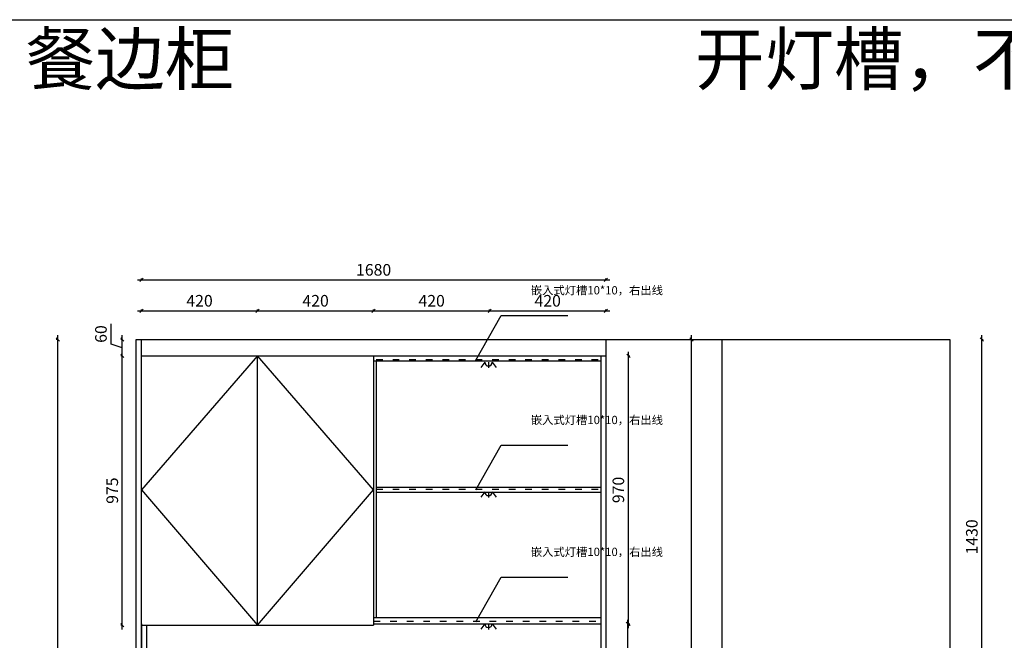
# Model space of a CAD drawing. Units: millimetres. Extents: x 12739 to 31306, y -17995 to -11226.
# Drawn here: x 14767 to 18330, y -13575 to -11328 of the extents above; entities that cross this region are included whole.
import ezdxf

# ---------------------------------------------------------------- set-up
doc = ezdxf.new("R2010")
doc.units = ezdxf.units.MM
doc.linetypes.add('ACAD_ISO03W100', pattern=[30, 12, -18])
doc.layers.add('A-柜体', color=120, linetype='Continuous')
doc.styles.add('MtXpl__2', font='txt')
doc.styles.get("Standard").update_dxf_attribs({"font": 'arial.ttf'})
doc.styles.add('图框字', font='txt')
doc.dimstyles.new('亚太12', dxfattribs={"dimscale": 10, "dimtxt": 4.2, "dimasz": 1.2, "dimexe": 0.5, "dimexo": 100, "dimgap": 1, "dimtad": 1, "dimdec": 0, "dimtxsty": '图框字', "dimblk": 'OBLIQUE', "dimcen": 1, "dimdle": 1.5, "dimclrd": 251, "dimclre": 7, "dimclrt": 134, "dimadec": 0, "dimazin": 0, "dimtfac": 1, "dimtdec": 0, "dimtmove": 1, "dimatfit": 3, "dimldrblk": '箭头', "dimfxl": 10, "dimfxlon": 1, "dimarcsym": 0})

# ---------------------------------------------------------------- blocks, each defined once
blk = doc.blocks.new('_Oblique')
at = {"color": 0, "linetype": 'ByBlock', "lineweight": -2}
blk.add_line((-0.5, -0.5), (0.5, 0.5), dxfattribs=at)
blk = doc.blocks.new('*D17')
at = {"color": 251, "linetype": 'ByBlock', "lineweight": -2, "ltscale": 2, "transparency": 16777216}
blk.add_line((16968.1, -13930.2), (16968.1, -13500.2), dxfattribs=at)
at = {"color": 7, "lineweight": -2, "ltscale": 2, "transparency": 16777216}
for p, q in [((16968.1, -13515.2), (16973.1, -13515.2)), ((16968.1, -13915.2), (16973.1, -13915.2))]:
    blk.add_line(p, q, dxfattribs=at)
at = {"layer": 'Defpoints', "color": 0, "ltscale": 2, "transparency": 16777216}
for p in [(16887.7, -13515.2), (16968.1, -13515.2), (16887.7, -13915.2)]:
    blk.add_point(p, dxfattribs=at)
at = {"color": 251, "lineweight": -2, "ltscale": 2, "transparency": 16777216, "xscale": 11.99999999999999, "yscale": 11.99999999999999, "zscale": 11.99999999999999}
for p, rotation in [((16968.1, -13515.2), 90), ((16968.1, -13915.2), 270)]:
    blk.add_blockref('_Oblique', p, dxfattribs=dict(at, rotation=rotation))
at = {"color": 134, "ltscale": 2, "transparency": 16777216, "insert": (16937.1, -13715.2), "char_height": 42, "attachment_point": 5, "rotation": 90, "style": '图框字'}
blk.add_mtext('400', dxfattribs=at)
blk = doc.blocks.new('箭头')
at = {"layer": 'A-柜体'}
h = blk.add_hatch(color=255, dxfattribs=at)
h.dxf.hatch_style = 1
h.paths.add_polyline_path([(0, 0), (-1.06, 1.06), (-1.27, 0.85), (-0.42, 0), (-1.27, -0.85), (-1.06, -1.06)])
at = {"layer": 'A-柜体', "color": 255}
for p, q in [((-1.27, 0.85), (-1.06, 1.06)), ((-1.27, -0.85), (-1.06, -1.06))]:
    blk.add_line(p, q, dxfattribs=at)
for points in [[(-1.27, -0.85), (-0.42, 0), (-1.27, 0.85)], [(-1.06, -1.06), (0, 0), (-1.06, 1.06)]]:
    blk.add_lwpolyline(points, dxfattribs=at)
blk = doc.blocks.new('*D18')
at = {"color": 251, "linetype": 'ByBlock', "lineweight": -2, "ltscale": 2, "transparency": 16777216}
blk.add_line((16969.9, -13530.2), (16969.9, -12530.2), dxfattribs=at)
at = {"color": 7, "lineweight": -2, "ltscale": 2, "transparency": 16777216}
for p, q in [((16969.9, -12545.2), (16974.9, -12545.2)), ((16969.9, -13515.2), (16974.9, -13515.2))]:
    blk.add_line(p, q, dxfattribs=at)
at = {"layer": 'Defpoints', "color": 0, "ltscale": 2, "transparency": 16777216}
for p in [(16887.7, -12545.2), (16969.9, -12545.2), (16887.7, -13515.2)]:
    blk.add_point(p, dxfattribs=at)
at = {"color": 251, "lineweight": -2, "ltscale": 2, "transparency": 16777216, "xscale": 11.99999999999999, "yscale": 11.99999999999999, "zscale": 11.99999999999999}
for p, rotation in [((16969.9, -12545.2), 90), ((16969.9, -13515.2), 270)]:
    blk.add_blockref('_Oblique', p, dxfattribs=dict(at, rotation=rotation))
at = {"color": 134, "ltscale": 2, "transparency": 16777216, "insert": (16938.9, -13030.2), "char_height": 42, "attachment_point": 5, "rotation": 90, "style": '图框字'}
blk.add_mtext('970', dxfattribs=at)
blk = doc.blocks.new('*D19')
at = {"color": 251, "linetype": 'ByBlock', "lineweight": -2, "ltscale": 2, "transparency": 16777216}
blk.add_line((15192.7, -12381.9), (15642.7, -12381.9), dxfattribs=at)
at = {"color": 7, "lineweight": -2, "ltscale": 2, "transparency": 16777216}
for p, q in [((15207.7, -12381.9), (15207.7, -12376.9)), ((15627.7, -12381.9), (15627.7, -12376.9))]:
    blk.add_line(p, q, dxfattribs=at)
at = {"layer": 'Defpoints', "color": 0, "ltscale": 2, "transparency": 16777216}
for p in [(15627.7, -12381.9), (15207.7, -12545.2), (15627.7, -12545.2)]:
    blk.add_point(p, dxfattribs=at)
at = {"color": 251, "lineweight": -2, "ltscale": 2, "transparency": 16777216, "xscale": 11.99999999999999, "yscale": 11.99999999999999, "zscale": 11.99999999999999, "rotation": 180}
blk.add_blockref('_Oblique', (15207.7, -12381.9), dxfattribs=at)
at = {"color": 251, "lineweight": -2, "ltscale": 2, "transparency": 16777216, "xscale": 11.99999999999999, "yscale": 11.99999999999999, "zscale": 11.99999999999999}
blk.add_blockref('_Oblique', (15627.7, -12381.9), dxfattribs=at)
at = {"color": 134, "ltscale": 2, "transparency": 16777216, "insert": (15417.7, -12350.9), "char_height": 42, "attachment_point": 5, "style": '图框字'}
blk.add_mtext('420', dxfattribs=at)
blk = doc.blocks.new('*D20')
at = {"color": 251, "linetype": 'ByBlock', "lineweight": -2, "ltscale": 2, "transparency": 16777216}
blk.add_line((15612.7, -12381.9), (16062.7, -12381.9), dxfattribs=at)
at = {"color": 7, "lineweight": -2, "ltscale": 2, "transparency": 16777216}
for p, q in [((15627.7, -12381.9), (15627.7, -12376.9)), ((16047.7, -12381.9), (16047.7, -12376.9))]:
    blk.add_line(p, q, dxfattribs=at)
at = {"layer": 'Defpoints', "color": 0, "ltscale": 2, "transparency": 16777216}
for p in [(16047.7, -12381.9), (15627.7, -12545.2), (16047.7, -12545.2)]:
    blk.add_point(p, dxfattribs=at)
at = {"color": 251, "lineweight": -2, "ltscale": 2, "transparency": 16777216, "xscale": 11.99999999999999, "yscale": 11.99999999999999, "zscale": 11.99999999999999, "rotation": 180}
blk.add_blockref('_Oblique', (15627.7, -12381.9), dxfattribs=at)
at = {"color": 251, "lineweight": -2, "ltscale": 2, "transparency": 16777216, "xscale": 11.99999999999999, "yscale": 11.99999999999999, "zscale": 11.99999999999999}
blk.add_blockref('_Oblique', (16047.7, -12381.9), dxfattribs=at)
at = {"color": 134, "ltscale": 2, "transparency": 16777216, "insert": (15837.7, -12350.9), "char_height": 42, "attachment_point": 5, "style": '图框字'}
blk.add_mtext('420', dxfattribs=at)
blk = doc.blocks.new('*D21')
at = {"color": 251, "linetype": 'ByBlock', "lineweight": -2, "ltscale": 2, "transparency": 16777216}
blk.add_line((16032.7, -12381.9), (16482.7, -12381.9), dxfattribs=at)
at = {"color": 7, "lineweight": -2, "ltscale": 2, "transparency": 16777216}
for p, q in [((16047.7, -12381.9), (16047.7, -12376.9)), ((16467.7, -12381.9), (16467.7, -12376.9))]:
    blk.add_line(p, q, dxfattribs=at)
at = {"layer": 'Defpoints', "color": 0, "ltscale": 2, "transparency": 16777216}
for p in [(16467.7, -12381.9), (16047.7, -12545.2), (16467.7, -12545.2)]:
    blk.add_point(p, dxfattribs=at)
at = {"color": 251, "lineweight": -2, "ltscale": 2, "transparency": 16777216, "xscale": 11.99999999999999, "yscale": 11.99999999999999, "zscale": 11.99999999999999, "rotation": 180}
blk.add_blockref('_Oblique', (16047.7, -12381.9), dxfattribs=at)
at = {"color": 251, "lineweight": -2, "ltscale": 2, "transparency": 16777216, "xscale": 11.99999999999999, "yscale": 11.99999999999999, "zscale": 11.99999999999999}
blk.add_blockref('_Oblique', (16467.7, -12381.9), dxfattribs=at)
at = {"color": 134, "ltscale": 2, "transparency": 16777216, "insert": (16257.7, -12350.9), "char_height": 42, "attachment_point": 5, "style": '图框字'}
blk.add_mtext('420', dxfattribs=at)
blk = doc.blocks.new('*D22')
at = {"color": 251, "linetype": 'ByBlock', "lineweight": -2, "ltscale": 2, "transparency": 16777216}
blk.add_line((16452.7, -12381.9), (16902.7, -12381.9), dxfattribs=at)
at = {"color": 7, "lineweight": -2, "ltscale": 2, "transparency": 16777216}
for p, q in [((16467.7, -12381.9), (16467.7, -12376.9)), ((16887.7, -12381.9), (16887.7, -12376.9))]:
    blk.add_line(p, q, dxfattribs=at)
at = {"layer": 'Defpoints', "color": 0, "ltscale": 2, "transparency": 16777216}
for p in [(16887.7, -12381.9), (16887.7, -12485.2), (16467.7, -12545.2)]:
    blk.add_point(p, dxfattribs=at)
at = {"color": 251, "lineweight": -2, "ltscale": 2, "transparency": 16777216, "xscale": 11.99999999999999, "yscale": 11.99999999999999, "zscale": 11.99999999999999, "rotation": 180}
blk.add_blockref('_Oblique', (16467.7, -12381.9), dxfattribs=at)
at = {"color": 251, "lineweight": -2, "ltscale": 2, "transparency": 16777216, "xscale": 11.99999999999999, "yscale": 11.99999999999999, "zscale": 11.99999999999999}
blk.add_blockref('_Oblique', (16887.7, -12381.9), dxfattribs=at)
at = {"color": 134, "ltscale": 2, "transparency": 16777216, "insert": (16677.7, -12350.9), "char_height": 42, "attachment_point": 5, "style": '图框字'}
blk.add_mtext('420', dxfattribs=at)
blk = doc.blocks.new('*D23')
at = {"color": 251, "linetype": 'ByBlock', "lineweight": -2, "ltscale": 2, "transparency": 16777216}
blk.add_line((15138.2, -13535.2), (15138.2, -12530.2), dxfattribs=at)
at = {"color": 7, "lineweight": -2, "ltscale": 2, "transparency": 16777216}
for p, q in [((15138.2, -12545.2), (15133.2, -12545.2)), ((15138.2, -13520.2), (15133.2, -13520.2))]:
    blk.add_line(p, q, dxfattribs=at)
at = {"layer": 'Defpoints', "color": 0, "ltscale": 2, "transparency": 16777216}
for p in [(15138.2, -12545.2), (15207.7, -12545.2), (15207.7, -13520.2)]:
    blk.add_point(p, dxfattribs=at)
at = {"color": 251, "lineweight": -2, "ltscale": 2, "transparency": 16777216, "xscale": 11.99999999999999, "yscale": 11.99999999999999, "zscale": 11.99999999999999}
for p, rotation in [((15138.2, -12545.2), 90), ((15138.2, -13520.2), 270)]:
    blk.add_blockref('_Oblique', p, dxfattribs=dict(at, rotation=rotation))
at = {"color": 134, "ltscale": 2, "transparency": 16777216, "insert": (15107.2, -13032.7), "char_height": 42, "attachment_point": 5, "rotation": 90, "style": '图框字'}
blk.add_mtext('975', dxfattribs=at)
blk = doc.blocks.new('*D24')
at = {"color": 251, "linetype": 'ByBlock', "lineweight": -2, "ltscale": 2, "transparency": 16777216}
for p, q in [((15097.2, -12502.9), (15097.2, -12428.7)), ((15138.2, -12560.2), (15138.2, -12470.2)), ((15138.2, -12515.2), (15097.2, -12502.9))]:
    blk.add_line(p, q, dxfattribs=at)
at = {"color": 7, "lineweight": -2, "ltscale": 2, "transparency": 16777216}
for p, q in [((15138.2, -12485.2), (15133.2, -12485.2)), ((15138.2, -12545.2), (15133.2, -12545.2))]:
    blk.add_line(p, q, dxfattribs=at)
at = {"layer": 'Defpoints', "color": 0, "ltscale": 2, "transparency": 16777216}
for p in [(15138.2, -12485.2), (15207.7, -12485.2), (15207.7, -12545.2)]:
    blk.add_point(p, dxfattribs=at)
at = {"color": 251, "lineweight": -2, "ltscale": 2, "transparency": 16777216, "xscale": 11.99999999999999, "yscale": 11.99999999999999, "zscale": 11.99999999999999}
for p, rotation in [((15138.2, -12485.2), 90), ((15138.2, -12545.2), 270)]:
    blk.add_blockref('_Oblique', p, dxfattribs=dict(at, rotation=rotation))
at = {"color": 134, "ltscale": 2, "transparency": 16777216, "insert": (15066.2, -12465.8), "char_height": 42, "attachment_point": 5, "rotation": 90, "style": '图框字'}
blk.add_mtext('60', dxfattribs=at)
blk = doc.blocks.new('*D81')
at = {"color": 251, "linetype": 'ByBlock', "lineweight": -2, "ltscale": 2, "transparency": 16777216}
blk.add_line((17197.8, -14930.2), (17197.8, -12470.2), dxfattribs=at)
at = {"color": 7, "lineweight": -2, "ltscale": 2, "transparency": 16777216}
for p, q in [((17197.8, -12485.2), (17192.8, -12485.2)), ((17197.8, -14915.2), (17192.8, -14915.2))]:
    blk.add_line(p, q, dxfattribs=at)
at = {"layer": 'Defpoints', "color": 0, "ltscale": 2, "transparency": 16777216}
for p in [(17197.8, -12485.2), (17307.7, -12485.2), (17307.7, -14915.2)]:
    blk.add_point(p, dxfattribs=at)
at = {"color": 251, "lineweight": -2, "ltscale": 2, "transparency": 16777216, "xscale": 11.99999999999999, "yscale": 11.99999999999999, "zscale": 11.99999999999999}
for p, rotation in [((17197.8, -12485.2), 90), ((17197.8, -14915.2), 270)]:
    blk.add_blockref('_Oblique', p, dxfattribs=dict(at, rotation=rotation))
at = {"color": 134, "ltscale": 2, "transparency": 16777216, "insert": (17166.8, -13700.2), "char_height": 42, "attachment_point": 5, "rotation": 90, "style": '图框字'}
blk.add_mtext('2430', dxfattribs=at)
blk = doc.blocks.new('*D93')
at = {"color": 251, "linetype": 'ByBlock', "lineweight": -2, "ltscale": 2, "transparency": 16777216}
blk.add_line((18249.3, -13930.2), (18249.3, -12470.2), dxfattribs=at)
at = {"color": 7, "lineweight": -2, "ltscale": 2, "transparency": 16777216}
for p, q in [((18249.3, -12485.2), (18254.3, -12485.2)), ((18249.3, -13915.2), (18254.3, -13915.2))]:
    blk.add_line(p, q, dxfattribs=at)
at = {"layer": 'Defpoints', "color": 0, "ltscale": 2, "transparency": 16777216}
for p in [(18132.7, -12485.2), (18249.3, -12485.2), (18132.7, -13915.2)]:
    blk.add_point(p, dxfattribs=at)
at = {"color": 251, "lineweight": -2, "ltscale": 2, "transparency": 16777216, "xscale": 11.99999999999999, "yscale": 11.99999999999999, "zscale": 11.99999999999999}
for p, rotation in [((18249.3, -12485.2), 90), ((18249.3, -13915.2), 270)]:
    blk.add_blockref('_Oblique', p, dxfattribs=dict(at, rotation=rotation))
at = {"color": 134, "ltscale": 2, "transparency": 16777216, "insert": (18218.3, -13200.2), "char_height": 42, "attachment_point": 5, "rotation": 90, "style": '图框字'}
blk.add_mtext('1430', dxfattribs=at)
blk = doc.blocks.new('564')
at = {"color": 2}
for p, q in [((80366.7, 6945.5), (80352.2, 6926.4)), ((80379.9, 6945.5), (80379.9, 6925.1)), ((80393.2, 6945.5), (80407.7, 6926.4))]:
    blk.add_line(p, q, dxfattribs=at)
blk.add_arc((80379.9, 6945.5), 13.3, 180, 0, dxfattribs=at)
blk = doc.blocks.new('*D103')
at = {"color": 251, "linetype": 'ByBlock', "lineweight": -2, "ltscale": 2, "transparency": 16777216}
blk.add_line((15192.7, -12269.9), (16902.7, -12269.9), dxfattribs=at)
at = {"color": 7, "lineweight": -2, "ltscale": 2, "transparency": 16777216}
for p, q in [((15207.7, -12269.9), (15207.7, -12264.9)), ((16887.7, -12269.9), (16887.7, -12264.9))]:
    blk.add_line(p, q, dxfattribs=at)
at = {"layer": 'Defpoints', "color": 0, "ltscale": 2, "transparency": 16777216}
for p in [(16887.7, -12269.9), (15207.7, -12485.2), (16887.7, -12485.2)]:
    blk.add_point(p, dxfattribs=at)
at = {"color": 251, "lineweight": -2, "ltscale": 2, "transparency": 16777216, "xscale": 11.99999999999999, "yscale": 11.99999999999999, "zscale": 11.99999999999999, "rotation": 180}
blk.add_blockref('_Oblique', (15207.7, -12269.9), dxfattribs=at)
at = {"color": 251, "lineweight": -2, "ltscale": 2, "transparency": 16777216, "xscale": 11.99999999999999, "yscale": 11.99999999999999, "zscale": 11.99999999999999}
blk.add_blockref('_Oblique', (16887.7, -12269.9), dxfattribs=at)
at = {"color": 134, "ltscale": 2, "transparency": 16777216, "insert": (16047.7, -12238.9), "char_height": 42, "attachment_point": 5, "style": '图框字'}
blk.add_mtext('1680', dxfattribs=at)
blk = doc.blocks.new('*D104')
at = {"color": 251, "linetype": 'ByBlock', "lineweight": -2, "ltscale": 2, "transparency": 16777216}
blk.add_line((14904.2, -14930.2), (14904.2, -12470.2), dxfattribs=at)
at = {"color": 7, "lineweight": -2, "ltscale": 2, "transparency": 16777216}
for p, q in [((14904.2, -12485.2), (14899.2, -12485.2)), ((14904.2, -14915.2), (14899.2, -14915.2))]:
    blk.add_line(p, q, dxfattribs=at)
at = {"layer": 'Defpoints', "color": 0, "ltscale": 2, "transparency": 16777216}
for p in [(14904.2, -12485.2), (15187.7, -12485.2), (15187.7, -14915.2)]:
    blk.add_point(p, dxfattribs=at)
at = {"color": 251, "lineweight": -2, "ltscale": 2, "transparency": 16777216, "xscale": 11.99999999999999, "yscale": 11.99999999999999, "zscale": 11.99999999999999}
for p, rotation in [((14904.2, -12485.2), 90), ((14904.2, -14915.2), 270)]:
    blk.add_blockref('_Oblique', p, dxfattribs=dict(at, rotation=rotation))
at = {"color": 134, "ltscale": 2, "transparency": 16777216, "insert": (14873.2, -13700.2), "char_height": 42, "attachment_point": 5, "rotation": 90, "style": '图框字'}
blk.add_mtext('2430', dxfattribs=at)

msp = doc.modelspace()

# ---------------------------------------------------------------- linework, layer by layer
at = {"color": 0}
for p, q in [((14738.1, -11327.9), (24262.7, -11327.9)), ((16417.6, -12560.3), (16509.3, -12398.4)), ((16509.3, -12398.4), (16750.8, -12398.4)), ((16417.6, -13029.8), (16509.3, -12867.9)), ((16509.3, -12867.9), (16750.8, -12867.9)), ((16417.6, -13507.3), (16509.3, -13345.4)), ((16509.3, -13345.4), (16750.8, -13345.4))]:
    msp.add_line(p, q, dxfattribs=at)
at = {"ltscale": 2}
for p, q in [((15187.7, -12485.2), (18132.7, -12485.2)), ((15187.7, -14915.2), (15187.7, -12485.2)), ((15207.7, -14915.2), (15207.7, -12485.2)), ((16887.7, -12485.2), (16887.7, -13515.2)), ((17307.7, -12485.2), (17307.7, -14915.2)), ((18132.7, -12485.2), (18132.7, -14915.2)), ((15207.7, -12545.2), (16887.7, -12545.2)), ((15207.7, -13515.2), (15207.7, -12545.2)), ((16047.7, -12545.2), (16047.7, -13520.2)), ((16047.7, -12563.2), (16869.7, -12563.2)), ((16056.7, -12563.2), (16056.7, -13492.2)), ((16869.7, -12545.2), (16869.7, -13915.2)), ((16887.7, -12545.2), (16887.7, -14915.2)), ((16056.7, -13019.7), (16869.7, -13019.7)), ((16056.7, -13037.7), (16869.7, -13037.7)), ((16047.7, -13492.2), (16869.7, -13492.2)), ((15207.7, -13515.2), (15207.7, -13915.2)), ((15207.7, -13520.2), (16047.7, -13520.2)), ((15225.7, -13520.2), (15225.7, -13915.2)), ((16047.7, -13515.2), (16869.7, -13515.2)), ((16047.7, -13515.2), (16869.7, -13515.2))]:
    msp.add_line(p, q, dxfattribs=at)
at = {"color": 30, "linetype": 'ACAD_ISO03W100', "ltscale": 2}
for p, q in [((16056.7, -12558.2), (16869.7, -12558.2)), ((16056.7, -13027.7), (16869.7, -13027.7)), ((16047.7, -13505.2), (16869.7, -13505.2))]:
    msp.add_line(p, q, dxfattribs=at)
at = {"ltscale": 2}
for points in [[(15627.7, -12545.2), (15207.7, -13030.2), (15627.7, -13520.2), (16047.7, -13030.2), (15627.7, -12545.2)], [(15627.7, -13520.2), (15627.7, -12545.2)]]:
    msp.add_lwpolyline(points, dxfattribs=at)

# ---------------------------------------------------------------- block references
at = {"color": 7}
for p in [(-63916.7, -19513.6), (-63916.7, -19983.1), (-63916.7, -20460.6)]:
    msp.add_blockref('564', p, dxfattribs=at)

# ---------------------------------------------------------------- texts
at = {"color": 0, "style": 'MtXpl__2'}
for s, p in [('餐边柜', (14788.8, -11562.2)), ('开灯槽，不配发柜体灯', (17210.8, -11562.2))]:
    msp.add_text(s, height=184.28, dxfattribs=at).set_placement(p)
at = {"color": 3, "char_height": 30, "width": 207.782, "attachment_point": 1}
for insert in [(16616.7, -12292.4), (16616.7, -12761.9), (16616.7, -13239.4)]:
    msp.add_mtext('{\\fSimSun|b0|i0|c134|p54;\\C1;嵌入式灯槽10*10，右出线}', dxfattribs=dict(at, insert=insert))

# ---------------------------------------------------------------- dimensions: what is measured, and where the dimension line sits
at = {"ltscale": 2}
for base, p1, p2, picture, middle in [((16887.7, -12269.9), (15207.7, -12485.2), (16887.7, -12485.2), '*D103', (16047.7, -12238.9)), ((15627.7, -12381.9), (15207.7, -12545.2), (15627.7, -12545.2), '*D19', (15417.7, -12350.9)), ((16047.7, -12381.9), (15627.7, -12545.2), (16047.7, -12545.2), '*D20', (15837.7, -12350.9)), ((16467.7, -12381.9), (16047.7, -12545.2), (16467.7, -12545.2), '*D21', (16257.7, -12350.9)), ((16887.7, -12381.9), (16467.7, -12545.2), (16887.7, -12485.2), '*D22', (16677.7, -12350.9))]:
    dim = msp.add_linear_dim(base=base, p1=p1, p2=p2, dimstyle='亚太12', dxfattribs=at)
    dim.commit()
    dim.dimension.update_dxf_attribs({"geometry": picture, "text_midpoint": middle})
for base, p1, p2, angle, picture, middle in [((15138.2, -12485.2), (15207.7, -12545.2), (15207.7, -12485.2), 270, '*D24', (15066.2, -12492.9)), ((14904.2, -12485.2), (15187.7, -14915.2), (15187.7, -12485.2), 270, '*D104', (14873.2, -13700.2)), ((17197.8, -12485.2), (17307.7, -14915.2), (17307.7, -12485.2), 90, '*D81', (17166.8, -13700.2)), ((18249.3, -12485.2), (18132.7, -13915.2), (18132.7, -12485.2), 270, '*D93', (18218.3, -13200.2)), ((15138.2, -12545.2), (15207.7, -13520.2), (15207.7, -12545.2), 270, '*D23', (15107.2, -13032.7)), ((16969.9, -12545.2), (16887.7, -13515.2), (16887.7, -12545.2), 90, '*D18', (16938.9, -13030.2)), ((16968.1, -13515.2), (16887.7, -13915.2), (16887.7, -13515.2), 90, '*D17', (16937.1, -13715.2))]:
    dim = msp.add_linear_dim(base=base, p1=p1, p2=p2, angle=angle, dimstyle='亚太12', dxfattribs=at)
    dim.commit()
    dim.dimension.update_dxf_attribs({"geometry": picture, "text_midpoint": middle})

doc.saveas('drawing.dxf')
